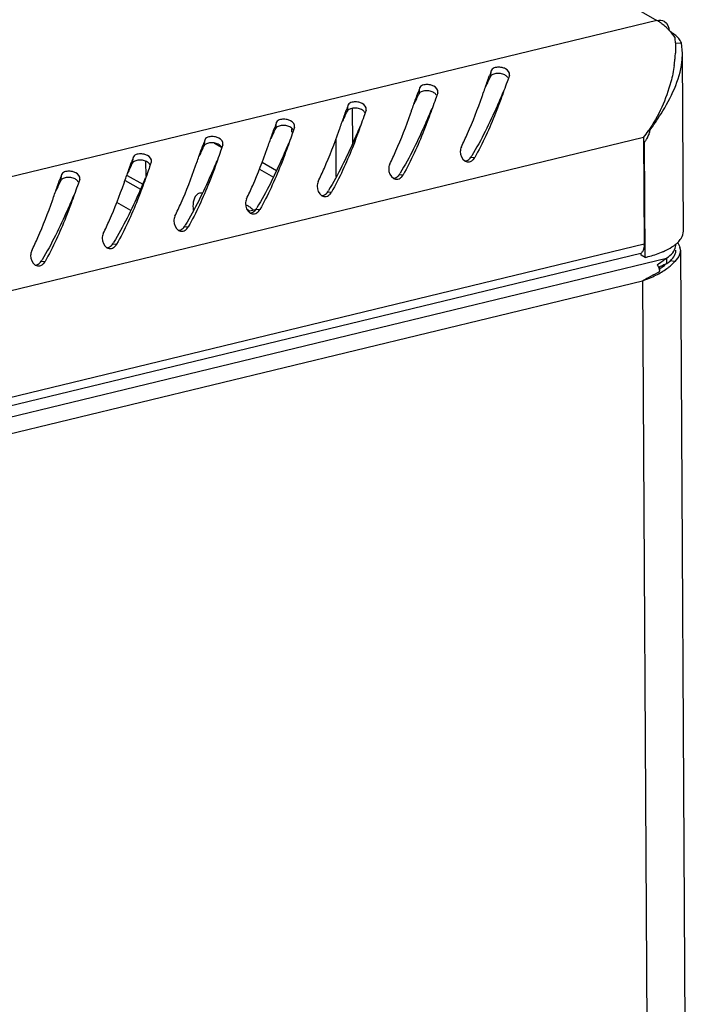
# Model space of a CAD drawing. Units: millimetres. Extents: x 0 to 420, y 0 to 297.
# Drawn here: x 396 to 406, y 91 to 105 of the extents above; entities that cross this region are included whole.
import ezdxf

# ---------------------------------------------------------------- set-up
doc = ezdxf.new("R2010")
doc.units = ezdxf.units.MM
doc.header["$LTSCALE"] = 23.1
doc.layers.get('0').update_dxf_attribs({"linetype": 'CONTINUOUS'})
doc.layers.add('ALL_FEATURES', color=7, linetype='CONTINUOUS')

msp = doc.modelspace()

# ---------------------------------------------------------------- linework, layer by layer
at = {"color": 7, "linetype": 'Continuous'}
for p, q in [((376.2158, 121.60248), (405.143, 104.93652)), ((405.143, 104.93652), (363.39215, 94.82999)), ((405.39721, 104.62329), (405.47907, 104.62834)), ((405.49269, 104.48259), (405.47907, 104.62834)), ((405.50623, 102.04262), (405.49269, 104.48245)), ((402.86056, 104.16825), (402.87176, 104.25215)), ((403.09453, 104.11661), (403.08634, 104.09329)), ((403.09912, 104.12968), (403.09453, 104.11661)), ((403.11729, 104.18118), (403.11849, 104.18538)), ((401.87753, 103.93029), (401.88872, 104.01419)), ((402.13426, 103.94322), (402.13545, 103.94741)), ((402.11149, 103.87865), (402.10331, 103.85532)), ((402.11609, 103.89172), (402.11149, 103.87865)), ((400.8945, 103.69233), (400.90569, 103.77623)), ((400.96833, 103.25555), (400.96571, 103.72864)), ((401.13305, 103.65376), (401.12846, 103.64069)), ((401.15122, 103.70526), (401.15242, 103.70945)), ((399.91146, 103.45437), (399.92265, 103.53827)), ((401.12846, 103.64069), (401.12027, 103.61736)), ((400.13355, 103.40005), (400.13328, 103.44928)), ((400.14543, 103.40273), (400.13724, 103.3794)), ((400.15002, 103.4158), (400.14543, 103.40273)), ((400.16819, 103.4673), (400.16939, 103.47149)), ((405.02044, 103.42791), (405.04125, 103.41774)), ((404.9596, 103.32762), (364.81692, 93.61037)), ((398.92843, 103.21641), (398.93962, 103.30031)), ((399.06509, 103.25304), (399.16351, 103.19633)), ((400.7408, 102.79586), (400.73792, 103.31393)), ((404.9596, 103.32762), (404.96772, 101.86521)), ((404.95991, 103.27248), (404.97059, 103.26632)), ((404.97939, 101.68208), (404.97059, 103.26632)), ((399.16239, 103.16477), (399.1542, 103.14144)), ((399.16698, 103.17783), (399.16239, 103.16477)), ((399.18515, 103.22934), (399.18635, 103.23353)), ((397.94539, 102.97845), (397.95659, 103.06235)), ((398.13011, 102.79702), (398.12898, 103.00085)), ((398.20212, 102.99138), (398.20332, 102.99557)), ((399.72274, 102.98904), (399.91966, 102.87559)), ((402.58999, 103.05964), (402.64194, 103.05326)), ((398.17936, 102.92681), (398.17117, 102.90348)), ((398.18395, 102.93987), (398.17936, 102.92681)), ((399.68771, 102.89433), (399.87772, 102.78485)), ((396.96236, 102.74049), (396.97355, 102.82439)), ((397.21909, 102.75342), (397.22028, 102.75761)), ((397.84473, 102.73843), (398.05415, 102.61778)), ((397.87084, 102.80957), (398.08379, 102.68688)), ((401.60696, 102.82168), (401.6589, 102.8153)), ((397.19632, 102.68885), (397.18814, 102.66552)), ((397.20092, 102.70191), (397.19632, 102.68885)), ((400.62392, 102.58372), (400.67587, 102.57734)), ((399.63301, 102.33809), (399.53634, 102.31469)), ((399.64089, 102.34576), (399.69284, 102.33938)), ((398.65785, 102.10779), (398.7098, 102.10142)), ((404.96772, 101.86521), (364.82504, 92.14796)), ((397.67482, 101.86983), (397.72677, 101.86346)), ((405.46481, 101.78126), (405.75233, 49.97017)), ((364.34475, 91.76423), (405.27227, 101.67145)), ((404.91999, 101.736), (364.80816, 92.02623)), ((396.69179, 101.63187), (396.74373, 101.6255)), ((404.92553, 101.7131), (404.92538, 101.74155)), ((404.97939, 101.68208), (404.92553, 101.7131)), ((405.27227, 101.67145), (405.2727, 101.59408)), ((405.38712, 101.62751), (405.32107, 101.63681)), ((405.16502, 101.54717), (405.17678, 101.55236)), ((405.1771, 101.5525), (405.17725, 101.52607)), ((405.21571, 101.55142), (405.21561, 101.56951)), ((405.21984, 101.57137), (405.21993, 101.55533)), ((364.85225, 91.65868), (404.94599, 101.36408)), ((404.94599, 101.36408), (405.23283, 49.67679))]:
    msp.add_line(p, q, dxfattribs=at)
for centre, radius, start, end in [((404.84474, 104.4203), 0.59619, 54.96855, 59.981314), ((404.79508, 104.34864), 0.68338, 51.887206, 55.008858), ((404.76372, 104.30816), 0.73459, 50.782264, 51.910879), ((404.70657, 104.23985), 0.82364, 45.734773, 50.706997), ((404.61893, 104.14863), 0.95013, 43.176355, 45.789357), ((404.56753, 104.09997), 1.02092, 42.116134, 43.193962), ((404.12257, 104.57382), 1.27626, 2.432795, 5.78546), ((403.68792, 104.57093), 1.71121, 355.113122, 357.144741), ((404.55226, 104.47842), 0.94042, 353.188629, 0.245061), ((403.55066, 104.58396), 1.8491, 351.71863, 354.292733), ((403.62887, 104.57578), 1.77046, 354.304313, 355.119438), ((406.90102, 102.70772), 4.31512, 159.028025, 160.039953), ((422.64095, 97.26484), 20.71253, 160.493086, 160.644167), ((405.91799, 102.46976), 4.31512, 159.028025, 160.039953), ((421.65791, 97.02688), 20.71253, 160.493086, 160.644167), ((386.28345, 109.7597), 17.47406, 340.38225, 340.540688), ((365.27842, 117.17031), 39.748, 340.555474, 340.681944), ((404.93496, 102.2318), 4.31512, 159.028025, 160.039953), ((420.67488, 96.78892), 20.71253, 160.493086, 160.644167), ((385.30041, 109.52174), 17.47406, 340.38225, 340.540688), ((364.29538, 116.93235), 39.748, 340.555474, 340.681944), ((403.95192, 101.99384), 4.31512, 159.028025, 160.039953), ((363.31235, 116.69439), 39.748, 340.555474, 340.681944), ((419.69185, 96.55096), 20.71253, 160.493086, 160.644167), ((384.31738, 109.28378), 17.47406, 340.38225, 340.540688), ((403.17769, 104.67139), 2.2318, 322.979411, 325.903829), ((402.96889, 101.75588), 4.31512, 159.028025, 160.039953), ((362.32931, 116.45643), 39.748, 340.555474, 340.681944), ((404.78207, 103.44615), 0.2607, 325.607173, 329.206494), ((404.77811, 103.44848), 0.26529, 329.212325, 341.557833), ((418.70881, 96.313), 20.71253, 160.493086, 160.644167), ((383.33435, 109.04582), 17.47406, 340.38225, 340.540688), ((401.98585, 101.51792), 4.31512, 159.028025, 160.039953), ((417.72578, 96.07504), 20.71253, 160.493086, 160.644167), ((382.35131, 108.80786), 17.47406, 340.38225, 340.540688), ((361.34628, 116.21847), 39.748, 340.555474, 340.681944), ((399.00018, 105.26267), 4.2119, 328.462943, 328.734486), ((402.5307, 103.11529), 0.12736, 316.504718, 330.854442), ((401.00282, 101.27995), 4.31512, 159.028025, 160.039953), ((416.74274, 95.83708), 20.71253, 160.493086, 160.644167), ((381.36828, 108.5699), 17.47406, 340.38225, 340.540688), ((360.36325, 115.98051), 39.748, 340.555474, 340.681944), ((398.01715, 105.02471), 4.2119, 328.462943, 328.734486), ((401.54767, 102.87733), 0.12736, 316.504718, 330.854442), ((359.38021, 115.74255), 39.748, 340.555474, 340.681944), ((397.03412, 104.78675), 4.2119, 328.462943, 328.734486), ((400.56463, 102.63937), 0.12736, 316.504718, 330.854442), ((380.38524, 108.33194), 17.47406, 340.38225, 340.540688), ((399.33613, 102.08827), 0.36157, 42.347134, 45.923063), ((396.05108, 104.54879), 4.2119, 328.462943, 328.734486), ((399.5816, 102.40141), 0.12736, 316.504718, 330.854442), ((395.06805, 104.31083), 4.2119, 328.462943, 328.734486), ((398.59857, 102.16345), 0.12736, 316.504718, 330.854442), ((405.27445, 102.07182), 0.23829, 326.931009, 329.387899), ((394.08501, 104.07287), 4.2119, 328.462943, 328.734486), ((397.61553, 101.92549), 0.12736, 316.504718, 330.854442), ((404.66208, 101.86343), 0.30564, 357.593514, 0.333209), ((404.77211, 102.81396), 1.14548, 292.33495, 293.522567), ((404.79753, 102.75536), 1.0816, 293.526486, 294.31272), ((404.8298, 102.68448), 1.00372, 294.300137, 296.11224), ((405.06073, 102.28622), 0.54267, 305.358818, 307.469519), ((405.25734, 101.85998), 0.14605, 348.196691, 0.291117), ((405.25723, 101.78268), 0.14659, 348.210999, 358.410894), ((405.25987, 101.78251), 0.14395, 358.445924, 0.32983), ((405.15214, 102.17584), 0.39927, 312.446422, 314.165167), ((405.30435, 101.7799), 0.16048, 4.059214, 14.843426), ((405.30927, 101.78039), 0.15553, 0.318185, 4.004347), ((393.10198, 103.8349), 4.2119, 328.462943, 328.734486), ((396.6325, 101.68753), 0.12736, 316.504718, 330.854442), ((404.52909, 103.54342), 1.91503, 283.599582, 285.006836), ((404.58626, 103.33444), 1.69838, 284.969445, 288.087097), ((404.96567, 102.12711), 0.54921, 303.936317, 304.64263), ((398.67504, 112.8743), 13.10931, 299.616563, 299.763819), ((412.58437, 84.8454), 18.27552, 113.74181, 113.911687), ((404.73654, 102.18543), 0.79562, 303.662349, 306.463018), ((406.47261, 98.73462), 3.10108, 113.168433, 113.695789), ((405.94399, 99.9693), 1.75799, 112.448501, 113.161338), ((404.84283, 102.12957), 0.74233, 305.978171, 309.21848), ((402.63842, 105.79912), 4.99945, 297.488208, 298.537309), ((401.40337, 108.05957), 7.5753, 298.575928, 299.673468)]:
    msp.add_arc(centre, radius, start, end, dxfattribs=at)
for points in [[(405.143, 104.93652), (405.17593, 104.94449), (405.21452, 104.94102), (405.24387, 104.92411)], [(405.24387, 104.92411), (405.28698, 104.89928), (405.31228, 104.84136), (405.31255, 104.79161)], [(405.39232, 104.70248), (405.37106, 104.73083), (405.3486, 104.75834), (405.32483, 104.78463)], [(405.3884, 104.74033), (405.36863, 104.75625), (405.34757, 104.77061), (405.32586, 104.78376)], [(405.44345, 104.68656), (405.42723, 104.70643), (405.40838, 104.72425), (405.3884, 104.74033)], [(405.39767, 104.628), (405.39973, 104.58061), (405.39936, 104.53307), (405.39701, 104.48569)], [(405.47907, 104.62834), (405.47038, 104.64936), (405.45784, 104.66894), (405.44345, 104.68656)], [(402.94802, 104.20838), (402.92866, 104.207), (402.90893, 104.20323), (402.89133, 104.19504)], [(403.0116, 104.20386), (402.99085, 104.20846), (402.96921, 104.20989), (402.94802, 104.20838)], [(403.01765, 104.2889), (402.99679, 104.29351), (402.97504, 104.29511), (402.95375, 104.29347)], [(403.06583, 104.18186), (403.04957, 104.19265), (403.03064, 104.19964), (403.0116, 104.20386)], [(402.03461, 104.05094), (402.01376, 104.05555), (401.992, 104.05715), (401.97071, 104.05551)], [(402.78847, 104.02121), (402.80716, 104.07446), (402.82579, 104.12773), (402.84511, 104.18075)], [(402.79706, 104.02837), (402.81752, 104.07531), (402.83836, 104.12211), (402.86056, 104.16825)], [(403.08634, 104.09329), (403.05797, 104.01244), (403.02951, 103.93162), (402.99991, 103.85122)], [(403.09763, 104.14594), (403.09152, 104.16072), (403.07915, 104.17301), (403.06583, 104.18186)], [(401.80544, 103.78325), (401.82412, 103.8365), (401.84276, 103.88976), (401.86207, 103.94279)], [(401.81402, 103.7904), (401.83448, 103.83735), (401.85533, 103.88414), (401.87753, 103.93029)], [(401.96498, 103.97042), (401.94562, 103.96904), (401.9259, 103.96527), (401.9083, 103.95708)], [(402.02856, 103.9659), (402.00782, 103.97049), (401.98618, 103.97193), (401.96498, 103.97042)], [(402.08279, 103.9439), (402.06654, 103.95469), (402.04761, 103.96168), (402.02856, 103.9659)], [(402.11459, 103.90798), (402.10849, 103.92276), (402.09611, 103.93505), (402.08279, 103.9439)], [(401.05158, 103.81298), (401.03073, 103.81759), (401.00897, 103.81919), (400.98768, 103.81754)], [(402.10331, 103.85532), (402.07493, 103.77448), (402.04647, 103.69366), (402.01688, 103.61326)], [(400.8224, 103.54529), (400.84109, 103.59854), (400.85973, 103.6518), (400.87904, 103.70483)], [(400.83099, 103.55244), (400.85145, 103.59939), (400.87229, 103.64618), (400.8945, 103.69233)], [(400.98195, 103.73246), (400.96259, 103.73108), (400.94286, 103.72731), (400.92526, 103.71912)], [(401.04553, 103.72794), (401.02479, 103.73253), (401.00314, 103.73396), (400.98195, 103.73246)], [(401.09976, 103.70594), (401.08351, 103.71673), (401.06457, 103.72372), (401.04553, 103.72794)], [(401.13156, 103.67002), (401.12545, 103.6848), (401.11308, 103.69709), (401.09976, 103.70594)], [(400.06854, 103.57502), (400.04769, 103.57963), (400.02593, 103.58123), (400.00464, 103.57958)], [(401.12027, 103.61736), (401.0919, 103.53652), (401.06344, 103.4557), (401.03384, 103.3753)], [(399.83937, 103.30733), (399.85805, 103.36057), (399.87669, 103.41384), (399.89601, 103.46687)], [(399.84796, 103.31448), (399.86841, 103.36143), (399.88926, 103.40822), (399.91146, 103.45437)], [(399.99892, 103.4945), (399.97955, 103.49312), (399.95983, 103.48935), (399.94223, 103.48116)], [(400.06249, 103.48998), (400.04175, 103.49457), (400.02011, 103.496), (399.99892, 103.4945)], [(400.11672, 103.46797), (400.10047, 103.47877), (400.08154, 103.48576), (400.06249, 103.48998)], [(400.14852, 103.43206), (400.14242, 103.44684), (400.13004, 103.45913), (400.11672, 103.46797)], [(405.04125, 103.41774), (405.03951, 103.39969), (405.03551, 103.38176), (405.02978, 103.36456)], [(399.01588, 103.25653), (398.99652, 103.25516), (398.97679, 103.25139), (398.95919, 103.2432)], [(399.07946, 103.25202), (399.05872, 103.25661), (399.03707, 103.25804), (399.01588, 103.25653)], [(399.08551, 103.33706), (399.06466, 103.34166), (399.0429, 103.34327), (399.02161, 103.34162)], [(399.13369, 103.23001), (399.11744, 103.24081), (399.09851, 103.2478), (399.07946, 103.25202)], [(400.13724, 103.3794), (400.10887, 103.29856), (400.08041, 103.21774), (400.05081, 103.13734)], [(398.85633, 103.06937), (398.87502, 103.12261), (398.89366, 103.17588), (398.91297, 103.22891)], [(398.86492, 103.07652), (398.88538, 103.12347), (398.90623, 103.17026), (398.92843, 103.21641)], [(399.1542, 103.14144), (399.12583, 103.0606), (399.09737, 102.97978), (399.06777, 102.89938)], [(399.16549, 103.1941), (399.15939, 103.20888), (399.14701, 103.22117), (399.13369, 103.23001)], [(402.44394, 103.1356), (402.44337, 103.08758), (402.46634, 103.03018), (402.50821, 103.00666)], [(402.45851, 103.20048), (402.44878, 103.18056), (402.4442, 103.15776), (402.44394, 103.1356)], [(397.8733, 102.8314), (397.89199, 102.88465), (397.91062, 102.93792), (397.92994, 102.99095)], [(397.88189, 102.83856), (397.90235, 102.88551), (397.92319, 102.9323), (397.94539, 102.97845)], [(398.03285, 103.01857), (398.01349, 103.0172), (397.99376, 103.01343), (397.97616, 103.00524)], [(398.09643, 103.01406), (398.07568, 103.01865), (398.05404, 103.02008), (398.03285, 103.01857)], [(398.10248, 103.0991), (398.08162, 103.1037), (398.05987, 103.10531), (398.03858, 103.10366)], [(398.15066, 102.99205), (398.1344, 103.00284), (398.11547, 103.00984), (398.09643, 103.01406)], [(398.18246, 102.95614), (398.17635, 102.97092), (398.16398, 102.98321), (398.15066, 102.99205)], [(402.53743, 102.99621), (402.55851, 102.99261), (402.58203, 102.99792), (402.60029, 103.00906)], [(402.54692, 103.01774), (402.56437, 103.02758), (402.57951, 103.04257), (402.58999, 103.05964)], [(397.11944, 102.86114), (397.09859, 102.86574), (397.07683, 102.86735), (397.05554, 102.8657)], [(398.17117, 102.90348), (398.1428, 102.82264), (398.11434, 102.74182), (398.08474, 102.66142)], [(401.46091, 102.89764), (401.46034, 102.84962), (401.48331, 102.79222), (401.52518, 102.7687)], [(401.47547, 102.96252), (401.46575, 102.9426), (401.46117, 102.9198), (401.46091, 102.89764)], [(396.89027, 102.59344), (396.90895, 102.64669), (396.92759, 102.69996), (396.9469, 102.75299)], [(396.89885, 102.6006), (396.91931, 102.64755), (396.94016, 102.69434), (396.96236, 102.74049)], [(397.04981, 102.78061), (397.03045, 102.77923), (397.01073, 102.77547), (396.99313, 102.76728)], [(397.11339, 102.7761), (397.09265, 102.78069), (397.07101, 102.78212), (397.04981, 102.78061)], [(397.16762, 102.75409), (397.15137, 102.76488), (397.13244, 102.77187), (397.11339, 102.7761)], [(397.19942, 102.71818), (397.19332, 102.73296), (397.18094, 102.74525), (397.16762, 102.75409)], [(400.49244, 102.72456), (400.48271, 102.70464), (400.47814, 102.68184), (400.47787, 102.65968)], [(401.55439, 102.75825), (401.57548, 102.75465), (401.599, 102.75996), (401.61725, 102.7711)], [(401.56389, 102.77978), (401.58133, 102.78961), (401.59648, 102.80461), (401.60696, 102.82168)], [(397.18814, 102.66552), (397.15976, 102.58468), (397.1313, 102.50386), (397.10171, 102.42345)], [(400.47787, 102.65968), (400.4773, 102.61166), (400.50027, 102.55426), (400.54215, 102.53074)], [(400.58085, 102.54182), (400.5983, 102.55165), (400.61345, 102.56665), (400.62392, 102.58372)], [(398.89945, 102.56396), (398.88784, 102.56656), (398.87532, 102.56683), (398.86375, 102.56403)], [(399.50941, 102.4866), (399.49968, 102.46668), (399.4951, 102.44388), (399.49484, 102.42172)], [(400.57136, 102.52029), (400.59244, 102.51669), (400.61596, 102.522), (400.63422, 102.53314)], [(399.49484, 102.42172), (399.49427, 102.3737), (399.51724, 102.3163), (399.55911, 102.29278)], [(399.59782, 102.30386), (399.61527, 102.31369), (399.63041, 102.32869), (399.64089, 102.34576)], [(398.51181, 102.18376), (398.51124, 102.13574), (398.53421, 102.07834), (398.57608, 102.05482)], [(398.52637, 102.24864), (398.51665, 102.22872), (398.51207, 102.20592), (398.51181, 102.18376)], [(399.58833, 102.28232), (399.60941, 102.27873), (399.63293, 102.28404), (399.65119, 102.29518)], [(398.60529, 102.04436), (398.62638, 102.04077), (398.64989, 102.04608), (398.66815, 102.05722)], [(398.61478, 102.0659), (398.63223, 102.07573), (398.64738, 102.09072), (398.65785, 102.10779)], [(405.47953, 101.95048), (405.4958, 101.97801), (405.50638, 102.01065), (405.50622, 102.04262)], [(397.52877, 101.9458), (397.5282, 101.89778), (397.55117, 101.84037), (397.59304, 101.81686)], [(397.54334, 102.01068), (397.53361, 101.99076), (397.52903, 101.96796), (397.52877, 101.9458)], [(405.43032, 101.88943), (405.44665, 101.90529), (405.46172, 101.92272), (405.47414, 101.9418)], [(396.5603, 101.77271), (396.55058, 101.7528), (396.546, 101.73), (396.54574, 101.70784)], [(397.62226, 101.8064), (397.64334, 101.80281), (397.66686, 101.80812), (397.68512, 101.81926)], [(397.63175, 101.82794), (397.6492, 101.83777), (397.66434, 101.85276), (397.67482, 101.86983)], [(404.96294, 101.81173), (404.96, 101.79704), (404.95549, 101.7824), (404.94844, 101.76918)], [(405.27157, 101.7832), (405.30736, 101.80076), (405.34226, 101.82057), (405.37477, 101.84365)], [(405.35924, 101.74831), (405.37841, 101.77204), (405.39409, 101.80023), (405.4003, 101.8301)], [(405.42572, 101.88935), (405.44072, 101.86884), (405.45299, 101.84557), (405.45947, 101.82101)], [(405.4648, 101.78126), (405.46491, 101.76147), (405.46103, 101.7414), (405.4541, 101.72287)], [(396.54574, 101.70784), (396.54517, 101.65982), (396.56814, 101.60241), (396.61001, 101.5789)], [(396.64872, 101.58998), (396.66616, 101.59981), (396.68131, 101.6148), (396.69179, 101.63187)], [(405.11355, 101.71999), (405.14522, 101.73036), (405.17659, 101.74175), (405.20741, 101.75442)], [(405.14613, 101.58344), (405.17661, 101.60351), (405.20624, 101.62485), (405.23594, 101.64606)], [(405.23594, 101.64606), (405.24797, 101.65464), (405.26001, 101.6632), (405.27227, 101.67145)], [(405.2727, 101.59408), (405.28779, 101.60423), (405.30242, 101.61514), (405.31627, 101.62694)], [(405.27787, 101.67527), (405.30785, 101.69599), (405.33634, 101.71995), (405.35924, 101.74831)], [(405.31627, 101.62694), (405.33194, 101.6403), (405.34673, 101.6549), (405.35967, 101.67093)], [(405.35521, 101.593), (405.36636, 101.60401), (405.37705, 101.61551), (405.38711, 101.62751)], [(405.35967, 101.67093), (405.37884, 101.69467), (405.39452, 101.72286), (405.40073, 101.75273)], [(405.4541, 101.72287), (405.4405, 101.68648), (405.41527, 101.65428), (405.38712, 101.62751)], [(396.63922, 101.56844), (396.66031, 101.56485), (396.68383, 101.57016), (396.70208, 101.5813)], [(405.12972, 101.44005), (405.18162, 101.46568), (405.23212, 101.49482), (405.27893, 101.52885)], [(405.20938, 101.54556), (405.22589, 101.55777), (405.24192, 101.57068), (405.25722, 101.58438)], [(405.31219, 101.55446), (405.3271, 101.56664), (405.34151, 101.57947), (405.35521, 101.593)], [(404.94599, 101.36408), (405.00862, 101.38576), (405.0703, 101.4107), (405.12972, 101.44005)]]:
    msp.add_open_spline(points, degree=3, dxfattribs=at)
for points, knots in [([(405.04125, 103.41774), (405.09601, 103.49565), (405.29086, 103.78489), (405.45603, 104.11304), (405.48604, 104.36689)], [0, 0, 0, 0, 0.27142564, 1, 1, 1, 1]), ([(402.89133, 104.19504), (402.88454, 104.19188), (402.87254, 104.18477), (402.86329, 104.17393), (402.86056, 104.16825)], [0, 0, 0, 0, 0.54332731, 1, 1, 1, 1]), ([(402.95375, 104.29347), (402.94391, 104.29271), (402.91385, 104.28843), (402.87944, 104.27214), (402.87176, 104.25215)], [0, 0, 0, 0, 0.31544419, 1, 1, 1, 1]), ([(403.11857, 104.18535), (403.12727, 104.2188), (403.08011, 104.27191), (403.03331, 104.28545), (403.01765, 104.2889)], [0, 0, 0, 0, 0.68301679, 1, 1, 1, 1]), ([(405.38047, 104.31763), (405.36949, 104.24206), (405.30398, 103.92525), (405.16419, 103.62461), (405.02584, 103.42028)], [0, 0, 0, 0, 0.23631787, 1, 1, 1, 1]), ([(401.9083, 103.95708), (401.9015, 103.95392), (401.88951, 103.94681), (401.88026, 103.93597), (401.87753, 103.93029)], [0, 0, 0, 0, 0.54332731, 1, 1, 1, 1]), ([(401.97071, 104.05551), (401.96087, 104.05475), (401.93081, 104.05047), (401.8964, 104.03418), (401.88872, 104.01419)], [0, 0, 0, 0, 0.31544419, 1, 1, 1, 1]), ([(402.13553, 103.94739), (402.14423, 103.98084), (402.09708, 104.03395), (402.05027, 104.04749), (402.03461, 104.05094)], [0, 0, 0, 0, 0.68301679, 1, 1, 1, 1]), ([(403.03509, 103.96096), (403.00664, 103.89414), (402.87789, 103.59197), (402.73323, 103.29545), (402.60039, 103.07668)], [0, 0, 0, 0, 0.22104101, 1, 1, 1, 1]), ([(400.98768, 103.81754), (400.97784, 103.81678), (400.94778, 103.81251), (400.91337, 103.79622), (400.90569, 103.77623)], [0, 0, 0, 0, 0.31544419, 1, 1, 1, 1]), ([(401.1525, 103.70943), (401.1612, 103.74288), (401.11405, 103.79599), (401.06724, 103.80953), (401.05158, 103.81298)], [0, 0, 0, 0, 0.68301679, 1, 1, 1, 1]), ([(402.45851, 103.20048), (402.4881, 103.26107), (402.59293, 103.48772), (402.682, 103.72128), (402.74319, 103.89291)], [0, 0, 0, 0, 0.27012037, 1, 1, 1, 1]), ([(402.99991, 103.85122), (402.97677, 103.78836), (402.87313, 103.51579), (402.75144, 103.24945), (402.64194, 103.05326)], [0, 0, 0, 0, 0.22966804, 1, 1, 1, 1]), ([(400.92526, 103.71912), (400.91847, 103.71596), (400.90647, 103.70885), (400.89723, 103.69801), (400.8945, 103.69233)], [0, 0, 0, 0, 0.54332731, 1, 1, 1, 1]), ([(401.47547, 102.96252), (401.50506, 103.02311), (401.6099, 103.24976), (401.69897, 103.48332), (401.76016, 103.65494)], [0, 0, 0, 0, 0.27012037, 1, 1, 1, 1]), ([(402.05206, 103.723), (402.02361, 103.65618), (401.89486, 103.35401), (401.75019, 103.05749), (401.61736, 102.83871)], [0, 0, 0, 0, 0.22104101, 1, 1, 1, 1]), ([(400.00464, 103.57958), (399.99481, 103.57882), (399.96475, 103.57455), (399.93034, 103.55826), (399.92265, 103.53827)], [0, 0, 0, 0, 0.31544419, 1, 1, 1, 1]), ([(400.16947, 103.47147), (400.17817, 103.50492), (400.13101, 103.55802), (400.08421, 103.57157), (400.06854, 103.57502)], [0, 0, 0, 0, 0.68301679, 1, 1, 1, 1]), ([(402.01688, 103.61326), (401.99374, 103.5504), (401.8901, 103.27783), (401.76841, 103.01149), (401.6589, 102.8153)], [0, 0, 0, 0, 0.22966804, 1, 1, 1, 1]), ([(399.94223, 103.48116), (399.93543, 103.478), (399.92344, 103.47089), (399.91419, 103.46005), (399.91146, 103.45437)], [0, 0, 0, 0, 0.54332731, 1, 1, 1, 1]), ([(400.49244, 102.72456), (400.52203, 102.78515), (400.62687, 103.0118), (400.71594, 103.24536), (400.77713, 103.41698)], [0, 0, 0, 0, 0.27012037, 1, 1, 1, 1]), ([(401.06902, 103.48504), (401.04057, 103.41822), (400.91183, 103.11605), (400.76716, 102.81953), (400.63432, 102.60075)], [0, 0, 0, 0, 0.22104101, 1, 1, 1, 1]), ([(399.02161, 103.34162), (399.01177, 103.34086), (398.98171, 103.33659), (398.9473, 103.3203), (398.93962, 103.30031)], [0, 0, 0, 0, 0.31544419, 1, 1, 1, 1]), ([(399.18643, 103.23351), (399.19513, 103.26696), (399.14798, 103.32006), (399.10117, 103.3336), (399.08551, 103.33706)], [0, 0, 0, 0, 0.68301679, 1, 1, 1, 1]), ([(400.08599, 103.24708), (400.05754, 103.18026), (399.92879, 102.87809), (399.78413, 102.58157), (399.65129, 102.36279)], [0, 0, 0, 0, 0.22104101, 1, 1, 1, 1]), ([(401.03384, 103.3753), (401.0107, 103.31244), (400.90707, 103.03987), (400.78537, 102.77353), (400.67587, 102.57734)], [0, 0, 0, 0, 0.22966804, 1, 1, 1, 1]), ([(404.99719, 103.29889), (404.99321, 103.29307), (404.9848, 103.28182), (404.97547, 103.27132), (404.97059, 103.26632)], [0, 0, 0, 0, 0.50247015, 1, 1, 1, 1]), ([(398.95919, 103.2432), (398.9524, 103.24004), (398.9404, 103.23293), (398.93116, 103.22209), (398.92843, 103.21641)], [0, 0, 0, 0, 0.54332731, 1, 1, 1, 1]), ([(399.50941, 102.4866), (399.53899, 102.54719), (399.64383, 102.77384), (399.7329, 103.00739), (399.79409, 103.17902)], [0, 0, 0, 0, 0.27012037, 1, 1, 1, 1]), ([(400.05081, 103.13734), (400.02767, 103.07447), (399.92403, 102.80191), (399.80234, 102.53557), (399.69284, 102.33938)], [0, 0, 0, 0, 0.22966804, 1, 1, 1, 1]), ([(397.97616, 103.00524), (397.96937, 103.00208), (397.95737, 102.99497), (397.94812, 102.98412), (397.94539, 102.97845)], [0, 0, 0, 0, 0.54332731, 1, 1, 1, 1]), ([(398.03858, 103.10366), (398.02874, 103.1029), (397.99868, 103.09863), (397.96427, 103.08233), (397.95659, 103.06235)], [0, 0, 0, 0, 0.31544419, 1, 1, 1, 1]), ([(398.2034, 102.99555), (398.2121, 103.02899), (398.16494, 103.0821), (398.11814, 103.09564), (398.10248, 103.0991)], [0, 0, 0, 0, 0.68301679, 1, 1, 1, 1]), ([(399.10296, 103.00912), (399.0745, 102.9423), (398.94576, 102.64013), (398.80109, 102.34361), (398.66825, 102.12483)], [0, 0, 0, 0, 0.22104101, 1, 1, 1, 1]), ([(402.50821, 103.00666), (402.51277, 103.0041), (402.52225, 102.99975), (402.53234, 102.99707), (402.53743, 102.99621)], [0, 0, 0, 0, 0.50290776, 1, 1, 1, 1]), ([(402.50938, 103.0052), (402.51588, 103.00601), (402.52889, 103.009), (402.54107, 103.01445), (402.54692, 103.01774)], [0, 0, 0, 0, 0.49359749, 1, 1, 1, 1]), ([(402.60029, 103.00906), (402.60444, 103.01159), (402.61246, 103.01732), (402.61967, 103.02403), (402.62309, 103.02763)], [0, 0, 0, 0, 0.49472273, 1, 1, 1, 1]), ([(397.05554, 102.8657), (397.0457, 102.86494), (397.01564, 102.86067), (396.98123, 102.84437), (396.97355, 102.82439)], [0, 0, 0, 0, 0.31544419, 1, 1, 1, 1]), ([(397.22036, 102.75759), (397.22906, 102.79103), (397.18191, 102.84414), (397.1351, 102.85768), (397.11944, 102.86114)], [0, 0, 0, 0, 0.68301679, 1, 1, 1, 1]), ([(398.52637, 102.24864), (398.55596, 102.30923), (398.6608, 102.53588), (398.74987, 102.76943), (398.81106, 102.94106)], [0, 0, 0, 0, 0.27012037, 1, 1, 1, 1]), ([(399.06777, 102.89938), (399.04463, 102.83651), (398.941, 102.56395), (398.8193, 102.29761), (398.7098, 102.10142)], [0, 0, 0, 0, 0.22966804, 1, 1, 1, 1]), ([(396.99313, 102.76728), (396.98633, 102.76412), (396.97434, 102.75701), (396.96509, 102.74616), (396.96236, 102.74049)], [0, 0, 0, 0, 0.54332731, 1, 1, 1, 1]), ([(398.11992, 102.77116), (398.09147, 102.70434), (397.96272, 102.40217), (397.81806, 102.10564), (397.68522, 101.88687)], [0, 0, 0, 0, 0.22104101, 1, 1, 1, 1]), ([(401.52518, 102.7687), (401.52973, 102.76614), (401.53921, 102.76179), (401.54931, 102.75911), (401.55439, 102.75825)], [0, 0, 0, 0, 0.50290776, 1, 1, 1, 1]), ([(401.52635, 102.76724), (401.53284, 102.76805), (401.54586, 102.77104), (401.55804, 102.77649), (401.56389, 102.77978)], [0, 0, 0, 0, 0.49359749, 1, 1, 1, 1]), ([(401.61725, 102.7711), (401.6214, 102.77363), (401.62943, 102.77936), (401.63664, 102.78607), (401.64006, 102.78967)], [0, 0, 0, 0, 0.49472273, 1, 1, 1, 1]), ([(397.54334, 102.01068), (397.57293, 102.07127), (397.67776, 102.29792), (397.76684, 102.53147), (397.82802, 102.7031)], [0, 0, 0, 0, 0.27012037, 1, 1, 1, 1]), ([(398.08474, 102.66142), (398.0616, 102.59855), (397.95796, 102.32599), (397.83627, 102.05965), (397.72677, 101.86346)], [0, 0, 0, 0, 0.22966804, 1, 1, 1, 1]), ([(396.5603, 101.77271), (396.58989, 101.83331), (396.69473, 102.05996), (396.7838, 102.29351), (396.84499, 102.46514)], [0, 0, 0, 0, 0.27012037, 1, 1, 1, 1]), ([(397.13689, 102.5332), (397.10844, 102.46638), (396.97969, 102.16421), (396.83502, 101.86768), (396.70219, 101.64891)], [0, 0, 0, 0, 0.22104101, 1, 1, 1, 1]), ([(398.86375, 102.56403), (398.84824, 102.56028), (398.77228, 102.50706), (398.77104, 102.40134), (398.77723, 102.33042)], [0, 0, 0, 0, 0.18311076, 1, 1, 1, 1]), ([(400.54215, 102.53074), (400.5467, 102.52818), (400.55618, 102.52383), (400.56627, 102.52115), (400.57136, 102.52029)], [0, 0, 0, 0, 0.50290776, 1, 1, 1, 1]), ([(400.54332, 102.52928), (400.54981, 102.53009), (400.56282, 102.53308), (400.57501, 102.53853), (400.58085, 102.54182)], [0, 0, 0, 0, 0.49359749, 1, 1, 1, 1]), ([(400.63422, 102.53314), (400.63837, 102.53567), (400.64639, 102.5414), (400.6536, 102.54811), (400.65703, 102.55171)], [0, 0, 0, 0, 0.49472273, 1, 1, 1, 1]), ([(397.10171, 102.42345), (397.07857, 102.36059), (396.97493, 102.08803), (396.85324, 101.82169), (396.74373, 101.6255)], [0, 0, 0, 0, 0.22966804, 1, 1, 1, 1]), ([(399.49842, 102.40434), (399.50302, 102.40297), (399.52234, 102.39618), (399.54031, 102.38588), (399.55311, 102.37686)], [0, 0, 0, 0, 0.23451547, 1, 1, 1, 1]), ([(399.50844, 102.35466), (399.51177, 102.35203), (399.52543, 102.34071), (399.53809, 102.3282), (399.54719, 102.31823)], [0, 0, 0, 0, 0.23911844, 1, 1, 1, 1]), ([(399.55311, 102.37686), (399.55606, 102.37478), (399.56813, 102.36587), (399.57946, 102.35595), (399.58765, 102.34802)], [0, 0, 0, 0, 0.2400079, 1, 1, 1, 1]), ([(399.56028, 102.29132), (399.56677, 102.29213), (399.57979, 102.29512), (399.59197, 102.30056), (399.59782, 102.30386)], [0, 0, 0, 0, 0.49359749, 1, 1, 1, 1]), ([(399.65119, 102.29518), (399.65533, 102.29771), (399.66336, 102.30344), (399.67057, 102.31015), (399.67399, 102.31375)], [0, 0, 0, 0, 0.49472273, 1, 1, 1, 1]), ([(399.55911, 102.29278), (399.56366, 102.29022), (399.57315, 102.28587), (399.58324, 102.28319), (399.58833, 102.28232)], [0, 0, 0, 0, 0.50290776, 1, 1, 1, 1]), ([(398.57608, 102.05482), (398.58063, 102.05226), (398.59011, 102.0479), (398.60021, 102.04523), (398.60529, 102.04436)], [0, 0, 0, 0, 0.50290776, 1, 1, 1, 1]), ([(398.57725, 102.05336), (398.58374, 102.05417), (398.59675, 102.05716), (398.60894, 102.0626), (398.61478, 102.0659)], [0, 0, 0, 0, 0.49359749, 1, 1, 1, 1]), ([(398.66815, 102.05722), (398.6723, 102.05975), (398.68033, 102.06547), (398.68754, 102.07219), (398.69096, 102.07579)], [0, 0, 0, 0, 0.49472273, 1, 1, 1, 1]), ([(397.59304, 101.81686), (397.5976, 101.8143), (397.60708, 101.80994), (397.61717, 101.80727), (397.62226, 101.8064)], [0, 0, 0, 0, 0.50290776, 1, 1, 1, 1]), ([(397.59421, 101.8154), (397.60071, 101.81621), (397.61372, 101.8192), (397.6259, 101.82464), (397.63175, 101.82794)], [0, 0, 0, 0, 0.49359749, 1, 1, 1, 1]), ([(397.68512, 101.81926), (397.68927, 101.82179), (397.69729, 101.82751), (397.7045, 101.83423), (397.70792, 101.83782)], [0, 0, 0, 0, 0.49472273, 1, 1, 1, 1]), ([(404.94844, 101.76918), (404.94545, 101.76357), (404.93888, 101.7534), (404.93018, 101.74489), (404.92558, 101.74155)], [0, 0, 0, 0, 0.52804394, 1, 1, 1, 1]), ([(404.96745, 101.85059), (404.96717, 101.8439), (404.96617, 101.83087), (404.96419, 101.81796), (404.96294, 101.81173)], [0, 0, 0, 0, 0.51369408, 1, 1, 1, 1]), ([(405.39086, 101.85552), (405.39626, 101.85966), (405.4067, 101.868), (405.41677, 101.87679), (405.42161, 101.88121)], [0, 0, 0, 0, 0.50938095, 1, 1, 1, 1]), ([(396.61001, 101.5789), (396.61456, 101.57634), (396.62404, 101.57198), (396.63414, 101.56931), (396.63922, 101.56844)], [0, 0, 0, 0, 0.50290776, 1, 1, 1, 1]), ([(396.61118, 101.57744), (396.61767, 101.57825), (396.63069, 101.58124), (396.64287, 101.58668), (396.64872, 101.58998)], [0, 0, 0, 0, 0.49359749, 1, 1, 1, 1]), ([(396.70208, 101.5813), (396.70623, 101.58383), (396.71426, 101.58955), (396.72147, 101.59627), (396.72489, 101.59986)], [0, 0, 0, 0, 0.49472273, 1, 1, 1, 1]), ([(405.14613, 101.58344), (405.14966, 101.57792), (405.15681, 101.56655), (405.16307, 101.55463), (405.16586, 101.54833)], [0, 0, 0, 0, 0.48752657, 1, 1, 1, 1]), ([(405.16586, 101.54833), (405.1674, 101.54485), (405.17025, 101.53771), (405.17245, 101.53034), (405.17335, 101.52657)], [0, 0, 0, 0, 0.49573957, 1, 1, 1, 1]), ([(405.17335, 101.52657), (405.17441, 101.52218), (405.17601, 101.51307), (405.17633, 101.50382), (405.17614, 101.49912)], [0, 0, 0, 0, 0.49025741, 1, 1, 1, 1])]:
    msp.add_open_spline(points, degree=3, knots=knots, dxfattribs=at)
at = {"layer": 'ALL_FEATURES', "color": 7, "linetype": 'Continuous'}
msp.add_line((397.91922, 102.3253), (397.72796, 102.43549), dxfattribs=at)

doc.saveas('drawing.dxf')
